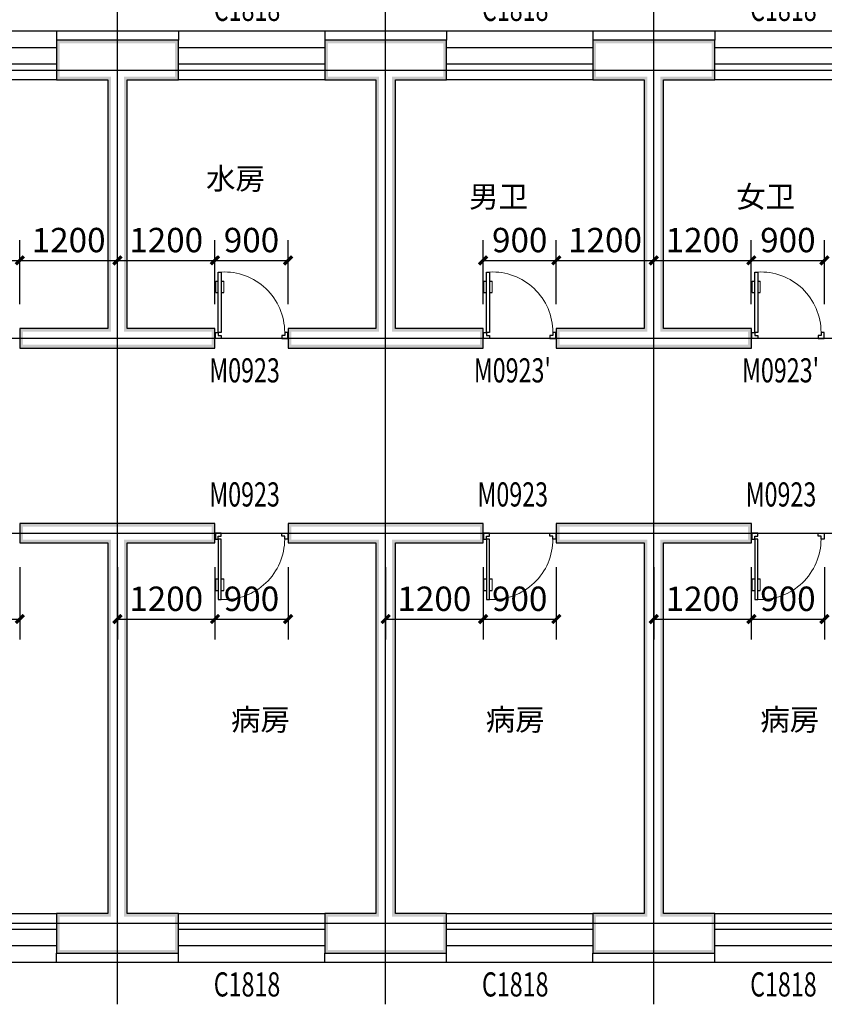
# Model space of a CAD drawing. Extents: x 24567 to 410767, y 950 to 252950.
# Drawn here: x 41265 to 51165, y 62101 to 74223 of the extents above; entities that cross this region are included whole.
import ezdxf

# ---------------------------------------------------------------- set-up
doc = ezdxf.new("R2010")
doc.units = 0
doc.header["$LTSCALE"] = 100
doc.layers.get('0').update_dxf_attribs({"linetype": 'CONTINUOUS'})
doc.layers.get('Defpoints').update_dxf_attribs({"linetype": 'CONTINUOUS'})
for name, color, linetype in [('DOTE', 1, 'CONTINUOUS'), ('PUB_DIM', 3, 'CONTINUOUS'), ('PUB_TEXT', 7, 'CONTINUOUS'), ('SURFACE', 6, 'CONTINUOUS'), ('WALL', 9, 'CONTINUOUS'), ('WINDOW', 4, 'CONTINUOUS'), ('WINDOW_TEXT', 7, 'CONTINUOUS')]:
    doc.layers.add(name, color=color, linetype=linetype)
doc.styles.add('_DIMTXT', font='simplex.shx', dxfattribs={"width": 0.7, "bigfont": 'hztxt.shx'})
doc.styles.add('_WINDOW', font='simplex.shx', dxfattribs={"bigfont": 'gbcbig.shx'})
doc.dimstyles.new('_LINEAR$$100', dxfattribs={"dimscale": 100, "dimtxt": 3, "dimasz": 1, "dimexe": 2.5, "dimexo": 3, "dimgap": 1, "dimtad": 1, "dimdec": 0, "dimzin": 0, "dimdsep": 46, "dimtxsty": '_DIMTXT', "dimblk": 'ARCHTICK', "dimcen": 0.09, "dimclrt": 7, "dimazin": 2, "dimtfac": 1, "dimtdec": 0, "dimtix": 1, "dimtmove": 2, "dimatfit": 3, "dimfxl": 0, "dimtolj": 1, "dimtzin": 0, "dimarcsym": 0})

# ---------------------------------------------------------------- blocks, each defined once
blk = doc.blocks.new('$ARCHSYS$WIN2D')
for p, q in [((-0.5, 0.5), (0.5, 0.5)), ((0.5, 0.1667), (-0.5, 0.1667)), ((0.5, -0.1667), (-0.5, -0.1667)), ((-0.5, -0.5), (0.5, -0.5))]:
    blk.add_line(p, q)
blk = doc.blocks.new('$Opening2D$00000272')
for p, q in [((0.413, 0.905), (0.413, 0.081)), ((0.454, 0.905), (0.413, 0.905)), ((0.454, 0.081), (0.454, 0.905)), ((0.413, 0.782), (0.378, 0.782)), ((0.489, 0.782), (0.454, 0.782)), ((0.413, 0.624), (0.378, 0.624)), ((0.489, 0.624), (0.454, 0.624)), ((-0.494, 0.081), (-0.453, 0.081)), ((-0.494, -0.002), (-0.494, 0.081)), ((-0.453, 0.081), (-0.453, 0.039)), ((-0.453, 0.039), (-0.412, 0.039)), ((-0.412, 0.039), (-0.412, -0.002)), ((0.413, 0.081), (0.454, 0.081)), ((0.454, 0.039), (0.413, 0.039)), ((0.413, 0.039), (0.413, -0.002)), ((0.495, 0.081), (0.454, 0.081)), ((0.454, 0.081), (0.454, 0.039)), ((0.495, -0.002), (0.495, 0.081)), ((-0.494, -0.002), (-0.494, -0.002)), ((-0.412, -0.002), (-0.494, -0.002)), ((0.413, -0.002), (0.495, -0.002)), ((0.495, -0.002), (0.495, -0.002))]:
    blk.add_line(p, q)
at = {"lineweight": 13}
for p, q in [((0.378, 0.782), (0.378, 0.624)), ((0.489, 0.782), (0.489, 0.624))]:
    blk.add_line(p, q, dxfattribs=at)
blk.add_arc((0.372, 0.082), 0.825, 87.134, 180.0717, dxfattribs=at)
blk = doc.blocks.new('_ArchTick')
at = {"color": 0, "linetype": 'ByBlock', "const_width": 0.4}
blk.add_lwpolyline([(-0.5, -0.5), (0.5, 0.5)], dxfattribs=at)
blk = doc.blocks.new('*D529')
at = {"layer": 'Defpoints', "color": 0}
for p in [(44567, 71260), (43667, 70421), (44567, 70421)]:
    blk.add_point(p, dxfattribs=at)
at = {"layer": 'PUB_DIM', "color": 0, "lineweight": -2}
for p, q in [((43667, 70721), (43667, 71510)), ((44567, 70721), (44567, 71510)), ((43667, 71260), (44567, 71260))]:
    blk.add_line(p, q, dxfattribs=at)
at = {"layer": 'PUB_DIM', "color": 0, "lineweight": -2, "xscale": 100, "yscale": 100, "zscale": 100, "rotation": 180}
blk.add_blockref('_ArchTick', (43667, 71260), dxfattribs=at)
at = {"layer": 'PUB_DIM', "color": 0, "lineweight": -2, "xscale": 100, "yscale": 100, "zscale": 100}
blk.add_blockref('_ArchTick', (44567, 71260), dxfattribs=at)
at = {"layer": 'PUB_DIM', "color": 7, "insert": (44117, 71510), "char_height": 300, "attachment_point": 5, "style": '_DIMTXT'}
blk.add_mtext('\\A1;900', dxfattribs=at)
blk = doc.blocks.new('*D530')
at = {"layer": 'Defpoints', "color": 0}
for p in [(43667, 71260), (42467, 70421), (43667, 70421)]:
    blk.add_point(p, dxfattribs=at)
at = {"layer": 'PUB_DIM', "color": 0, "lineweight": -2}
for p, q in [((42467, 70721), (42467, 71510)), ((43667, 70721), (43667, 71510)), ((42467, 71260), (43667, 71260))]:
    blk.add_line(p, q, dxfattribs=at)
at = {"layer": 'PUB_DIM', "color": 0, "lineweight": -2, "xscale": 100, "yscale": 100, "zscale": 100, "rotation": 180}
blk.add_blockref('_ArchTick', (42467, 71260), dxfattribs=at)
at = {"layer": 'PUB_DIM', "color": 0, "lineweight": -2, "xscale": 100, "yscale": 100, "zscale": 100}
blk.add_blockref('_ArchTick', (43667, 71260), dxfattribs=at)
at = {"layer": 'PUB_DIM', "color": 7, "insert": (43067, 71510), "char_height": 300, "attachment_point": 5, "style": '_DIMTXT'}
blk.add_mtext('\\A1;1200', dxfattribs=at)
blk = doc.blocks.new('*D531')
at = {"layer": 'Defpoints', "color": 0}
for p in [(42467, 71260), (41267, 70421), (42467, 70421)]:
    blk.add_point(p, dxfattribs=at)
at = {"layer": 'PUB_DIM', "color": 0, "lineweight": -2}
for p, q in [((41267, 70721), (41267, 71510)), ((42467, 70721), (42467, 71510)), ((41267, 71260), (42467, 71260))]:
    blk.add_line(p, q, dxfattribs=at)
at = {"layer": 'PUB_DIM', "color": 0, "lineweight": -2, "xscale": 100, "yscale": 100, "zscale": 100, "rotation": 180}
blk.add_blockref('_ArchTick', (41267, 71260), dxfattribs=at)
at = {"layer": 'PUB_DIM', "color": 0, "lineweight": -2, "xscale": 100, "yscale": 100, "zscale": 100}
blk.add_blockref('_ArchTick', (42467, 71260), dxfattribs=at)
at = {"layer": 'PUB_DIM', "color": 7, "insert": (41867, 71510), "char_height": 300, "attachment_point": 5, "style": '_DIMTXT'}
blk.add_mtext('\\A1;1200', dxfattribs=at)
blk = doc.blocks.new('*D532')
at = {"layer": 'Defpoints', "color": 0}
for p in [(41267, 71260), (40367, 70421), (41267, 70421)]:
    blk.add_point(p, dxfattribs=at)
at = {"layer": 'PUB_DIM', "color": 0, "lineweight": -2}
for p, q in [((40367, 70721), (40367, 71510)), ((41267, 70721), (41267, 71510)), ((40367, 71260), (41267, 71260))]:
    blk.add_line(p, q, dxfattribs=at)
at = {"layer": 'PUB_DIM', "color": 0, "lineweight": -2, "xscale": 100, "yscale": 100, "zscale": 100, "rotation": 180}
blk.add_blockref('_ArchTick', (40367, 71260), dxfattribs=at)
at = {"layer": 'PUB_DIM', "color": 0, "lineweight": -2, "xscale": 100, "yscale": 100, "zscale": 100}
blk.add_blockref('_ArchTick', (41267, 71260), dxfattribs=at)
at = {"layer": 'PUB_DIM', "color": 7, "insert": (40817, 71510), "char_height": 300, "attachment_point": 5, "style": '_DIMTXT'}
blk.add_mtext('\\A1;900', dxfattribs=at)
blk = doc.blocks.new('*D533')
at = {"layer": 'Defpoints', "color": 0}
for p in [(51167, 71260), (50267, 70421), (51167, 70421)]:
    blk.add_point(p, dxfattribs=at)
at = {"layer": 'PUB_DIM', "color": 0, "lineweight": -2}
for p, q in [((50267, 70721), (50267, 71510)), ((51167, 70721), (51167, 71510)), ((50267, 71260), (51167, 71260))]:
    blk.add_line(p, q, dxfattribs=at)
at = {"layer": 'PUB_DIM', "color": 0, "lineweight": -2, "xscale": 100, "yscale": 100, "zscale": 100, "rotation": 180}
blk.add_blockref('_ArchTick', (50267, 71260), dxfattribs=at)
at = {"layer": 'PUB_DIM', "color": 0, "lineweight": -2, "xscale": 100, "yscale": 100, "zscale": 100}
blk.add_blockref('_ArchTick', (51167, 71260), dxfattribs=at)
at = {"layer": 'PUB_DIM', "color": 7, "insert": (50717, 71510), "char_height": 300, "attachment_point": 5, "style": '_DIMTXT'}
blk.add_mtext('\\A1;900', dxfattribs=at)
blk = doc.blocks.new('*D534')
at = {"layer": 'Defpoints', "color": 0}
for p in [(50267, 71260), (49067, 70421), (50267, 70421)]:
    blk.add_point(p, dxfattribs=at)
at = {"layer": 'PUB_DIM', "color": 0, "lineweight": -2}
for p, q in [((49067, 70721), (49067, 71510)), ((50267, 70721), (50267, 71510)), ((49067, 71260), (50267, 71260))]:
    blk.add_line(p, q, dxfattribs=at)
at = {"layer": 'PUB_DIM', "color": 0, "lineweight": -2, "xscale": 100, "yscale": 100, "zscale": 100, "rotation": 180}
blk.add_blockref('_ArchTick', (49067, 71260), dxfattribs=at)
at = {"layer": 'PUB_DIM', "color": 0, "lineweight": -2, "xscale": 100, "yscale": 100, "zscale": 100}
blk.add_blockref('_ArchTick', (50267, 71260), dxfattribs=at)
at = {"layer": 'PUB_DIM', "color": 7, "insert": (49667, 71510), "char_height": 300, "attachment_point": 5, "style": '_DIMTXT'}
blk.add_mtext('\\A1;1200', dxfattribs=at)
blk = doc.blocks.new('*D535')
at = {"layer": 'Defpoints', "color": 0}
for p in [(49067, 71260), (47867, 70421), (49067, 70421)]:
    blk.add_point(p, dxfattribs=at)
at = {"layer": 'PUB_DIM', "color": 0, "lineweight": -2}
for p, q in [((47867, 70721), (47867, 71510)), ((49067, 70721), (49067, 71510)), ((47867, 71260), (49067, 71260))]:
    blk.add_line(p, q, dxfattribs=at)
at = {"layer": 'PUB_DIM', "color": 0, "lineweight": -2, "xscale": 100, "yscale": 100, "zscale": 100, "rotation": 180}
blk.add_blockref('_ArchTick', (47867, 71260), dxfattribs=at)
at = {"layer": 'PUB_DIM', "color": 0, "lineweight": -2, "xscale": 100, "yscale": 100, "zscale": 100}
blk.add_blockref('_ArchTick', (49067, 71260), dxfattribs=at)
at = {"layer": 'PUB_DIM', "color": 7, "insert": (48467, 71510), "char_height": 300, "attachment_point": 5, "style": '_DIMTXT'}
blk.add_mtext('\\A1;1200', dxfattribs=at)
blk = doc.blocks.new('*D536')
at = {"layer": 'Defpoints', "color": 0}
for p in [(47867, 71260), (46967, 70421), (47867, 70421)]:
    blk.add_point(p, dxfattribs=at)
at = {"layer": 'PUB_DIM', "color": 0, "lineweight": -2}
for p, q in [((46967, 70721), (46967, 71510)), ((47867, 70721), (47867, 71510)), ((46967, 71260), (47867, 71260))]:
    blk.add_line(p, q, dxfattribs=at)
at = {"layer": 'PUB_DIM', "color": 0, "lineweight": -2, "xscale": 100, "yscale": 100, "zscale": 100, "rotation": 180}
blk.add_blockref('_ArchTick', (46967, 71260), dxfattribs=at)
at = {"layer": 'PUB_DIM', "color": 0, "lineweight": -2, "xscale": 100, "yscale": 100, "zscale": 100}
blk.add_blockref('_ArchTick', (47867, 71260), dxfattribs=at)
at = {"layer": 'PUB_DIM', "color": 7, "insert": (47417, 71510), "char_height": 300, "attachment_point": 5, "style": '_DIMTXT'}
blk.add_mtext('\\A1;900', dxfattribs=at)
blk = doc.blocks.new('*D553')
at = {"layer": 'Defpoints', "color": 0}
for p in [(45767, 67781), (46967, 67781), (46967, 66844)]:
    blk.add_point(p, dxfattribs=at)
at = {"layer": 'PUB_DIM', "color": 0, "lineweight": -2}
for p, q in [((45767, 67481), (45767, 66594)), ((46967, 67481), (46967, 66594)), ((45767, 66844), (46967, 66844))]:
    blk.add_line(p, q, dxfattribs=at)
at = {"layer": 'PUB_DIM', "color": 0, "lineweight": -2, "xscale": 100, "yscale": 100, "zscale": 100, "rotation": 180}
blk.add_blockref('_ArchTick', (45767, 66844), dxfattribs=at)
at = {"layer": 'PUB_DIM', "color": 0, "lineweight": -2, "xscale": 100, "yscale": 100, "zscale": 100}
blk.add_blockref('_ArchTick', (46967, 66844), dxfattribs=at)
at = {"layer": 'PUB_DIM', "color": 7, "insert": (46367, 67094), "char_height": 300, "attachment_point": 5, "style": '_DIMTXT'}
blk.add_mtext('\\A1;1200', dxfattribs=at)
blk = doc.blocks.new('*D554')
at = {"layer": 'Defpoints', "color": 0}
for p in [(46967, 67781), (47867, 67781), (47867, 66844)]:
    blk.add_point(p, dxfattribs=at)
at = {"layer": 'PUB_DIM', "color": 0, "lineweight": -2}
for p, q in [((46967, 67481), (46967, 66594)), ((47867, 67481), (47867, 66594)), ((46967, 66844), (47867, 66844))]:
    blk.add_line(p, q, dxfattribs=at)
at = {"layer": 'PUB_DIM', "color": 0, "lineweight": -2, "xscale": 100, "yscale": 100, "zscale": 100, "rotation": 180}
blk.add_blockref('_ArchTick', (46967, 66844), dxfattribs=at)
at = {"layer": 'PUB_DIM', "color": 0, "lineweight": -2, "xscale": 100, "yscale": 100, "zscale": 100}
blk.add_blockref('_ArchTick', (47867, 66844), dxfattribs=at)
at = {"layer": 'PUB_DIM', "color": 7, "insert": (47417, 67094), "char_height": 300, "attachment_point": 5, "style": '_DIMTXT'}
blk.add_mtext('\\A1;900', dxfattribs=at)
blk = doc.blocks.new('*D580')
at = {"layer": 'Defpoints', "color": 0}
for p in [(42467, 67781), (43667, 67781), (43667, 66844)]:
    blk.add_point(p, dxfattribs=at)
at = {"layer": 'PUB_DIM', "color": 0, "lineweight": -2}
for p, q in [((42467, 67481), (42467, 66594)), ((43667, 67481), (43667, 66594)), ((42467, 66844), (43667, 66844))]:
    blk.add_line(p, q, dxfattribs=at)
at = {"layer": 'PUB_DIM', "color": 0, "lineweight": -2, "xscale": 100, "yscale": 100, "zscale": 100, "rotation": 180}
blk.add_blockref('_ArchTick', (42467, 66844), dxfattribs=at)
at = {"layer": 'PUB_DIM', "color": 0, "lineweight": -2, "xscale": 100, "yscale": 100, "zscale": 100}
blk.add_blockref('_ArchTick', (43667, 66844), dxfattribs=at)
at = {"layer": 'PUB_DIM', "color": 7, "insert": (43067, 67094), "char_height": 300, "attachment_point": 5, "style": '_DIMTXT'}
blk.add_mtext('\\A1;1200', dxfattribs=at)
blk = doc.blocks.new('*D581')
at = {"layer": 'Defpoints', "color": 0}
for p in [(43667, 67781), (44567, 67781), (44567, 66844)]:
    blk.add_point(p, dxfattribs=at)
at = {"layer": 'PUB_DIM', "color": 0, "lineweight": -2}
for p, q in [((43667, 67481), (43667, 66594)), ((44567, 67481), (44567, 66594)), ((43667, 66844), (44567, 66844))]:
    blk.add_line(p, q, dxfattribs=at)
at = {"layer": 'PUB_DIM', "color": 0, "lineweight": -2, "xscale": 100, "yscale": 100, "zscale": 100, "rotation": 180}
blk.add_blockref('_ArchTick', (43667, 66844), dxfattribs=at)
at = {"layer": 'PUB_DIM', "color": 0, "lineweight": -2, "xscale": 100, "yscale": 100, "zscale": 100}
blk.add_blockref('_ArchTick', (44567, 66844), dxfattribs=at)
at = {"layer": 'PUB_DIM', "color": 7, "insert": (44117, 67094), "char_height": 300, "attachment_point": 5, "style": '_DIMTXT'}
blk.add_mtext('\\A1;900', dxfattribs=at)
blk = doc.blocks.new('*D583')
at = {"layer": 'Defpoints', "color": 0}
for p in [(40367, 67781), (41267, 67781), (41267, 66844)]:
    blk.add_point(p, dxfattribs=at)
at = {"layer": 'PUB_DIM', "color": 0, "lineweight": -2}
for p, q in [((40367, 67481), (40367, 66594)), ((41267, 67481), (41267, 66594)), ((40367, 66844), (41267, 66844))]:
    blk.add_line(p, q, dxfattribs=at)
at = {"layer": 'PUB_DIM', "color": 0, "lineweight": -2, "xscale": 100, "yscale": 100, "zscale": 100, "rotation": 180}
blk.add_blockref('_ArchTick', (40367, 66844), dxfattribs=at)
at = {"layer": 'PUB_DIM', "color": 0, "lineweight": -2, "xscale": 100, "yscale": 100, "zscale": 100}
blk.add_blockref('_ArchTick', (41267, 66844), dxfattribs=at)
at = {"layer": 'PUB_DIM', "color": 7, "insert": (40817, 67094), "char_height": 300, "attachment_point": 5, "style": '_DIMTXT'}
blk.add_mtext('\\A1;900', dxfattribs=at)
blk = doc.blocks.new('*D584')
at = {"layer": 'Defpoints', "color": 0}
for p in [(49067, 67781), (50267, 67781), (50267, 66844)]:
    blk.add_point(p, dxfattribs=at)
at = {"layer": 'PUB_DIM', "color": 0, "lineweight": -2}
for p, q in [((49067, 67481), (49067, 66594)), ((50267, 67481), (50267, 66594)), ((49067, 66844), (50267, 66844))]:
    blk.add_line(p, q, dxfattribs=at)
at = {"layer": 'PUB_DIM', "color": 0, "lineweight": -2, "xscale": 100, "yscale": 100, "zscale": 100, "rotation": 180}
blk.add_blockref('_ArchTick', (49067, 66844), dxfattribs=at)
at = {"layer": 'PUB_DIM', "color": 0, "lineweight": -2, "xscale": 100, "yscale": 100, "zscale": 100}
blk.add_blockref('_ArchTick', (50267, 66844), dxfattribs=at)
at = {"layer": 'PUB_DIM', "color": 7, "insert": (49667, 67094), "char_height": 300, "attachment_point": 5, "style": '_DIMTXT'}
blk.add_mtext('\\A1;1200', dxfattribs=at)
blk = doc.blocks.new('*D585')
at = {"layer": 'Defpoints', "color": 0}
for p in [(50267, 67781), (51167, 67781), (51167, 66844)]:
    blk.add_point(p, dxfattribs=at)
at = {"layer": 'PUB_DIM', "color": 0, "lineweight": -2}
for p, q in [((50267, 67481), (50267, 66594)), ((51167, 67481), (51167, 66594)), ((50267, 66844), (51167, 66844))]:
    blk.add_line(p, q, dxfattribs=at)
at = {"layer": 'PUB_DIM', "color": 0, "lineweight": -2, "xscale": 100, "yscale": 100, "zscale": 100, "rotation": 180}
blk.add_blockref('_ArchTick', (50267, 66844), dxfattribs=at)
at = {"layer": 'PUB_DIM', "color": 0, "lineweight": -2, "xscale": 100, "yscale": 100, "zscale": 100}
blk.add_blockref('_ArchTick', (51167, 66844), dxfattribs=at)
at = {"layer": 'PUB_DIM', "color": 7, "insert": (50717, 67094), "char_height": 300, "attachment_point": 5, "style": '_DIMTXT'}
blk.add_mtext('\\A1;900', dxfattribs=at)

msp = doc.modelspace()

# ---------------------------------------------------------------- hatches: boundary and pattern name
at = {"layer": 'WALL'}
for points in [[(42467.4, 73971), (41717.4, 73971), (41717.4, 73481), (42347.4, 73481), (42387.4, 73521), (41757.4, 73521), (41757.4, 73931), (42467.4, 73931)], [(42587.4, 73481), (43217.4, 73481), (43217.4, 73971), (42467.4, 73971), (42467.4, 73931), (43177.4, 73931), (43177.4, 73521), (42547.4, 73521)], [(45767.4, 73971), (45017.4, 73971), (45017.4, 73481), (45647.4, 73481), (45687.4, 73521), (45057.4, 73521), (45057.4, 73931), (45767.4, 73931)], [(45887.4, 73481), (46517.4, 73481), (46517.4, 73971), (45767.4, 73971), (45767.4, 73931), (46477.4, 73931), (46477.4, 73521), (45847.4, 73521)], [(49067.4, 73971), (48317.4, 73971), (48317.4, 73481), (48947.4, 73481), (48987.4, 73521), (48357.4, 73521), (48357.4, 73931), (49067.4, 73931)], [(49187.4, 73481), (49817.4, 73481), (49817.4, 73971), (49067.4, 73971), (49067.4, 73931), (49777.4, 73931), (49777.4, 73521), (49147.4, 73521)], [(42347.4, 73481), (42347.4, 70421), (42387.4, 70381), (42387.4, 73521)], [(42587.4, 70421), (42587.4, 73481), (42547.4, 73521), (42547.4, 70381)], [(45647.4, 73481), (45647.4, 70421), (45687.4, 70381), (45687.4, 73521)], [(45887.4, 70421), (45887.4, 73481), (45847.4, 73521), (45847.4, 70381)], [(48947.4, 73481), (48947.4, 70421), (48987.4, 70381), (48987.4, 73521)], [(49187.4, 70421), (49187.4, 73481), (49147.4, 73521), (49147.4, 70381)], [(42347.4, 70421), (41267.4, 70421), (41267.4, 70181), (42467.4, 70181), (42467.4, 70221), (41307.4, 70221), (41307.4, 70381), (42387.4, 70381)], [(42467.4, 70181), (43667.4, 70181), (43667.4, 70421), (42587.4, 70421), (42547.4, 70381), (43627.4, 70381), (43627.4, 70221), (42467.4, 70221)], [(45647.4, 70421), (44567.4, 70421), (44567.4, 70181), (45767.4, 70181), (45767.4, 70221), (44607.4, 70221), (44607.4, 70381), (45687.4, 70381)], [(45767.4, 70181), (46967.4, 70181), (46967.4, 70421), (45887.4, 70421), (45847.4, 70381), (46927.4, 70381), (46927.4, 70221), (45767.4, 70221)], [(48947.4, 70421), (47867.4, 70421), (47867.4, 70181), (49067.4, 70181), (49067.4, 70221), (47907.4, 70221), (47907.4, 70381), (48987.4, 70381)], [(49067.4, 70181), (50267.4, 70181), (50267.4, 70421), (49187.4, 70421), (49147.4, 70381), (50227.4, 70381), (50227.4, 70221), (49067.4, 70221)], [(42467.4, 68021), (41267.4, 68021), (41267.4, 67781), (42347.4, 67781), (42387.4, 67821), (41307.4, 67821), (41307.4, 67981), (42467.4, 67981)], [(42587.4, 67781), (43667.4, 67781), (43667.4, 68021), (42467.4, 68021), (42467.4, 67981), (43627.4, 67981), (43627.4, 67821), (42547.4, 67821)], [(45767.4, 68021), (44567.4, 68021), (44567.4, 67781), (45647.4, 67781), (45687.4, 67821), (44607.4, 67821), (44607.4, 67981), (45767.4, 67981)], [(45887.4, 67781), (46967.4, 67781), (46967.4, 68021), (45767.4, 68021), (45767.4, 67981), (46927.4, 67981), (46927.4, 67821), (45847.4, 67821)], [(49067.4, 68021), (47867.4, 68021), (47867.4, 67781), (48947.4, 67781), (48987.4, 67821), (47907.4, 67821), (47907.4, 67981), (49067.4, 67981)], [(49187.4, 67781), (50267.4, 67781), (50267.4, 68021), (49067.4, 68021), (49067.4, 67981), (50227.4, 67981), (50227.4, 67821), (49147.4, 67821)], [(42347.4, 67781), (42347.4, 63221), (42387.4, 63181), (42387.4, 67821)], [(42587.4, 63221), (42587.4, 67781), (42547.4, 67821), (42547.4, 63181)], [(45647.4, 67781), (45647.4, 63221), (45687.4, 63181), (45687.4, 67821)], [(45887.4, 63221), (45887.4, 67781), (45847.4, 67821), (45847.4, 63181)], [(48947.4, 67781), (48947.4, 63221), (48987.4, 63181), (48987.4, 67821)], [(49187.4, 63221), (49187.4, 67781), (49147.4, 67821), (49147.4, 63181)], [(42347.4, 63221), (41717.4, 63221), (41717.4, 62731), (42467.4, 62731), (42467.4, 62771), (41757.4, 62771), (41757.4, 63181), (42387.4, 63181)], [(42467.4, 62731), (43217.4, 62731), (43217.4, 63221), (42587.4, 63221), (42547.4, 63181), (43177.4, 63181), (43177.4, 62771), (42467.4, 62771)], [(45647.4, 63221), (45017.4, 63221), (45017.4, 62731), (45767.4, 62731), (45767.4, 62771), (45057.4, 62771), (45057.4, 63181), (45687.4, 63181)], [(45767.4, 62731), (46517.4, 62731), (46517.4, 63221), (45887.4, 63221), (45847.4, 63181), (46477.4, 63181), (46477.4, 62771), (45767.4, 62771)], [(48947.4, 63221), (48317.4, 63221), (48317.4, 62731), (49067.4, 62731), (49067.4, 62771), (48357.4, 62771), (48357.4, 63181), (48987.4, 63181)], [(49067.4, 62731), (49817.4, 62731), (49817.4, 63221), (49187.4, 63221), (49147.4, 63181), (49777.4, 63181), (49777.4, 62771), (49067.4, 62771)]]:
    msp.add_hatch(color=256, dxfattribs=at).paths.add_polyline_path(points)

# ---------------------------------------------------------------- linework, layer by layer
at = {"layer": 'DOTE'}
for p, q in [((42467.4, 62101), (42467.4, 74601)), ((45767.4, 62101), (45767.4, 74601)), ((49067.4, 62101), (49067.4, 74601)), ((35167.4, 73601), (86667.4, 73601)), ((35167.4, 70301), (86667.4, 70301)), ((35167.4, 67901), (86667.4, 67901)), ((35167.4, 63101), (86667.4, 63101))]:
    msp.add_line(p, q, dxfattribs=at)
at = {"layer": 'SURFACE'}
for p, q in [((42467.4, 74081), (41717.4, 74081)), ((41717.4, 74081), (41717.4, 73971)), ((43217.4, 74081), (42467.4, 74081)), ((43217.4, 74081), (43217.4, 73971)), ((45767.4, 74081), (45017.4, 74081)), ((45017.4, 74081), (45017.4, 73971)), ((46517.4, 74081), (45767.4, 74081)), ((46517.4, 74081), (46517.4, 73971)), ((49067.4, 74081), (48317.4, 74081)), ((48317.4, 74081), (48317.4, 73971)), ((49817.4, 74081), (49067.4, 74081)), ((49817.4, 74081), (49817.4, 73971)), ((41717.4, 62621), (41717.4, 62731)), ((43217.4, 62621), (43217.4, 62731)), ((45017.4, 62621), (45017.4, 62731)), ((46517.4, 62621), (46517.4, 62731)), ((48317.4, 62621), (48317.4, 62731)), ((49817.4, 62621), (49817.4, 62731)), ((41717.4, 62621), (42467.4, 62621)), ((42467.4, 62621), (43217.4, 62621)), ((45017.4, 62621), (45767.4, 62621)), ((45767.4, 62621), (46517.4, 62621)), ((48317.4, 62621), (49067.4, 62621)), ((49067.4, 62621), (49817.4, 62621))]:
    msp.add_line(p, q, dxfattribs=at)
at = {"layer": 'WALL'}
for p, q in [((42467.4, 73971), (41717.4, 73971)), ((41717.4, 73971), (41717.4, 73481)), ((43217.4, 73971), (42467.4, 73971)), ((43217.4, 73481), (43217.4, 73971)), ((45767.4, 73971), (45017.4, 73971)), ((45017.4, 73971), (45017.4, 73481)), ((46517.4, 73971), (45767.4, 73971)), ((46517.4, 73481), (46517.4, 73971)), ((49067.4, 73971), (48317.4, 73971)), ((48317.4, 73971), (48317.4, 73481)), ((49817.4, 73971), (49067.4, 73971)), ((49817.4, 73481), (49817.4, 73971)), ((41717.4, 73481), (42347.4, 73481)), ((42347.4, 73481), (42347.4, 70421)), ((42587.4, 73481), (43217.4, 73481)), ((42587.4, 70421), (42587.4, 73481)), ((45017.4, 73481), (45647.4, 73481)), ((45647.4, 73481), (45647.4, 70421)), ((45887.4, 70421), (45887.4, 73481)), ((45887.4, 73481), (46517.4, 73481)), ((48317.4, 73481), (48947.4, 73481)), ((48947.4, 73481), (48947.4, 70421)), ((49187.4, 70421), (49187.4, 73481)), ((49187.4, 73481), (49817.4, 73481)), ((42347.4, 70421), (41267.4, 70421)), ((41267.4, 70421), (41267.4, 70181)), ((43667.4, 70421), (42587.4, 70421)), ((43667.4, 70181), (43667.4, 70421)), ((45647.4, 70421), (44567.4, 70421)), ((44567.4, 70421), (44567.4, 70181)), ((46967.4, 70421), (45887.4, 70421)), ((46967.4, 70181), (46967.4, 70421)), ((48947.4, 70421), (47867.4, 70421)), ((47867.4, 70421), (47867.4, 70181)), ((50267.4, 70421), (49187.4, 70421)), ((50267.4, 70181), (50267.4, 70421)), ((41267.4, 70181), (42467.4, 70181)), ((42467.4, 70181), (43667.4, 70181)), ((44567.4, 70181), (45767.4, 70181)), ((45767.4, 70181), (46967.4, 70181)), ((47867.4, 70181), (49067.4, 70181)), ((49067.4, 70181), (50267.4, 70181)), ((42467.4, 68021), (41267.4, 68021)), ((41267.4, 68021), (41267.4, 67781)), ((43667.4, 68021), (42467.4, 68021)), ((43667.4, 67781), (43667.4, 68021)), ((45767.4, 68021), (44567.4, 68021)), ((44567.4, 68021), (44567.4, 67781)), ((46967.4, 68021), (45767.4, 68021)), ((46967.4, 67781), (46967.4, 68021)), ((49067.4, 68021), (47867.4, 68021)), ((47867.4, 68021), (47867.4, 67781)), ((50267.4, 68021), (49067.4, 68021)), ((50267.4, 67781), (50267.4, 68021)), ((41267.4, 67781), (42347.4, 67781)), ((42347.4, 67781), (42347.4, 63221)), ((42587.4, 67781), (43667.4, 67781)), ((42587.4, 63221), (42587.4, 67781)), ((44567.4, 67781), (45647.4, 67781)), ((45647.4, 67781), (45647.4, 63221)), ((45887.4, 63221), (45887.4, 67781)), ((45887.4, 67781), (46967.4, 67781)), ((47867.4, 67781), (48947.4, 67781)), ((48947.4, 67781), (48947.4, 63221)), ((49187.4, 63221), (49187.4, 67781)), ((49187.4, 67781), (50267.4, 67781)), ((42347.4, 63221), (41717.4, 63221)), ((41717.4, 63221), (41717.4, 62731)), ((43217.4, 63221), (42587.4, 63221)), ((43217.4, 62731), (43217.4, 63221)), ((45647.4, 63221), (45017.4, 63221)), ((45017.4, 63221), (45017.4, 62731)), ((46517.4, 63221), (45887.4, 63221)), ((46517.4, 62731), (46517.4, 63221)), ((48947.4, 63221), (48317.4, 63221)), ((48317.4, 63221), (48317.4, 62731)), ((49817.4, 63221), (49187.4, 63221)), ((49817.4, 62731), (49817.4, 63221)), ((41717.4, 62731), (42467.4, 62731)), ((42467.4, 62731), (43217.4, 62731)), ((45017.4, 62731), (45767.4, 62731)), ((45767.4, 62731), (46517.4, 62731)), ((48317.4, 62731), (49067.4, 62731)), ((49067.4, 62731), (49817.4, 62731))]:
    msp.add_line(p, q, dxfattribs=at)

# ---------------------------------------------------------------- block references
at = {"layer": 'WINDOW'}
ref = msp.add_blockref('$ARCHSYS$WIN2D', (40817.4, 73781), dxfattribs=dict(at, xscale=1800, yscale=600, zscale=600, rotation=180))
ref.add_attrib('A', 'C1818', (40352.4, 74207.3), dxfattribs={"layer": 'WINDOW_TEXT', "height": 297.5, "style": '_WINDOW', "width": 0.705882})
ref = msp.add_blockref('$ARCHSYS$WIN2D', (44117.4, 73781), dxfattribs=dict(at, xscale=1800, yscale=600, zscale=600, rotation=179.9999999999999))
ref.add_attrib('A', 'C1818', (43652.4, 74207.3), dxfattribs={"layer": 'WINDOW_TEXT', "height": 297.5, "rotation": 360, "style": '_WINDOW', "width": 0.705882})
ref = msp.add_blockref('$ARCHSYS$WIN2D', (47417.4, 73781), dxfattribs=dict(at, xscale=1800, yscale=600, zscale=600, rotation=180))
ref.add_attrib('A', 'C1818', (46952.4, 74207.3), dxfattribs={"layer": 'WINDOW_TEXT', "height": 297.5, "style": '_WINDOW', "width": 0.705882})
ref = msp.add_blockref('$ARCHSYS$WIN2D', (50717.4, 73781), dxfattribs=dict(at, xscale=1800, yscale=600, zscale=600, rotation=180))
ref.add_attrib('A', 'C1818', (50252.4, 74207.3), dxfattribs={"layer": 'WINDOW_TEXT', "height": 297.5, "style": '_WINDOW', "width": 0.705882})
ref = msp.add_blockref('$Opening2D$00000272', (44117.4, 70301), dxfattribs=dict(at, xscale=900, yscale=-900, zscale=240, rotation=179.9999999999997))
ref.add_attrib('A', 'M0923', (43597.4, 69757.3), dxfattribs={"layer": 'WINDOW_TEXT', "height": 297.5, "rotation": 360, "style": '_WINDOW', "width": 0.705882})
ref = msp.add_blockref('$Opening2D$00000272', (47417.4, 70301), dxfattribs=dict(at, xscale=900, yscale=-900, zscale=240, rotation=179.9999999999997))
ref.add_attrib('A', "M0923'", (46852.4, 69757.3), dxfattribs={"layer": 'WINDOW_TEXT', "height": 297.5, "rotation": 360, "style": '_WINDOW', "width": 0.705882})
ref = msp.add_blockref('$Opening2D$00000272', (50717.4, 70301), dxfattribs=dict(at, xscale=900, yscale=-900, zscale=240, rotation=179.9999999999997))
ref.add_attrib('A', "M0923'", (50152.4, 69757.3), dxfattribs={"layer": 'WINDOW_TEXT', "height": 297.5, "rotation": 360, "style": '_WINDOW', "width": 0.705882})
ref = msp.add_blockref('$Opening2D$00000272', (44117.4, 67901), dxfattribs=dict(at, xscale=900, yscale=900, zscale=240, rotation=180.0000000000003))
ref.add_attrib('A', 'M0923', (43597.4, 68229.7), dxfattribs={"layer": 'WINDOW_TEXT', "height": 297.5, "style": '_WINDOW', "width": 0.705882})
ref = msp.add_blockref('$Opening2D$00000272', (47417.4, 67901), dxfattribs=dict(at, xscale=900, yscale=900, zscale=240, rotation=180.0000000000003))
ref.add_attrib('A', 'M0923', (46897.4, 68229.7), dxfattribs={"layer": 'WINDOW_TEXT', "height": 297.5, "style": '_WINDOW', "width": 0.705882})
ref = msp.add_blockref('$Opening2D$00000272', (50717.4, 67901), dxfattribs=dict(at, xscale=900, yscale=900, zscale=240, rotation=180.0000000000003))
ref.add_attrib('A', 'M0923', (50197.4, 68229.7), dxfattribs={"layer": 'WINDOW_TEXT', "height": 297.5, "style": '_WINDOW', "width": 0.705882})
ref = msp.add_blockref('$ARCHSYS$WIN2D', (40817.4, 62921), dxfattribs=dict(at, xscale=1800, yscale=600, zscale=600))
ref.add_attrib('A', 'C1818', (40352.4, 62197.3), dxfattribs={"layer": 'WINDOW_TEXT', "height": 297.5, "style": '_WINDOW', "width": 0.705882})
ref = msp.add_blockref('$ARCHSYS$WIN2D', (44117.4, 62921), dxfattribs=dict(at, xscale=1800, yscale=600, zscale=600))
ref.add_attrib('A', 'C1818', (43652.4, 62197.3), dxfattribs={"layer": 'WINDOW_TEXT', "height": 297.5, "style": '_WINDOW', "width": 0.705882})
ref = msp.add_blockref('$ARCHSYS$WIN2D', (47417.4, 62921), dxfattribs=dict(at, xscale=1800, yscale=600, zscale=600, rotation=359.9999999999999))
ref.add_attrib('A', 'C1818', (46952.4, 62197.3), dxfattribs={"layer": 'WINDOW_TEXT', "height": 297.5, "style": '_WINDOW', "width": 0.705882})
ref = msp.add_blockref('$ARCHSYS$WIN2D', (50717.4, 62921), dxfattribs=dict(at, xscale=1800, yscale=600, zscale=600))
ref.add_attrib('A', 'C1818', (50252.4, 62197.3), dxfattribs={"layer": 'WINDOW_TEXT', "height": 297.5, "style": '_WINDOW', "width": 0.705882})

# ---------------------------------------------------------------- texts
at = {"layer": 'PUB_TEXT'}
for s, p in [('水房', (43556.6, 72133.9)), ('男卫', (46794.4, 71911.9)), ('女卫', (50080, 71911.9)), ('病房', (43865.1, 65473.9)), ('病房', (46999.2, 65473.9)), ('病房', (50376.8, 65473.9))]:
    msp.add_text(s, height=265.82, dxfattribs=at).set_placement(p)

# ---------------------------------------------------------------- dimensions: what is measured, and where the dimension line sits
at = {"layer": 'PUB_DIM'}
for p1, p2, distance, picture, middle in [((40367.4, 70421), (41267.4, 70421), 838.8, '*D532', (40817.4, 71509.9)), ((41267.4, 70421), (42467.4, 70421), 838.8, '*D531', (41867.4, 71509.9)), ((42467.4, 70421), (43667.4, 70421), 838.8, '*D530', (43067.4, 71509.9)), ((43667.4, 70421), (44567.4, 70421), 838.8, '*D529', (44117.4, 71509.9)), ((46967.4, 70421), (47867.4, 70421), 838.8, '*D536', (47417.4, 71509.9)), ((47867.4, 70421), (49067.4, 70421), 838.8, '*D535', (48467.4, 71509.9)), ((49067.4, 70421), (50267.4, 70421), 838.8, '*D534', (49667.4, 71509.9)), ((50267.4, 70421), (51167.4, 70421), 838.8, '*D533', (50717.4, 71509.9)), ((40367.4, 67781), (41267.4, 67781), -937.4, '*D583', (40817.4, 67093.6)), ((42467.4, 67781), (43667.4, 67781), -937.4, '*D580', (43067.4, 67093.6)), ((43667.4, 67781), (44567.4, 67781), -937.4, '*D581', (44117.4, 67093.6)), ((45767.4, 67781), (46967.4, 67781), -937.4, '*D553', (46367.4, 67093.6)), ((46967.4, 67781), (47867.4, 67781), -937.4, '*D554', (47417.4, 67093.6)), ((49067.4, 67781), (50267.4, 67781), -937.4, '*D584', (49667.4, 67093.6)), ((50267.4, 67781), (51167.4, 67781), -937.4, '*D585', (50717.4, 67093.6))]:
    dim = msp.add_aligned_dim(p1=p1, p2=p2, distance=distance, dimstyle='_LINEAR$$100', dxfattribs=at)
    dim.commit()
    dim.dimension.update_dxf_attribs({"geometry": picture, "text_midpoint": middle})

doc.saveas('drawing.dxf')
